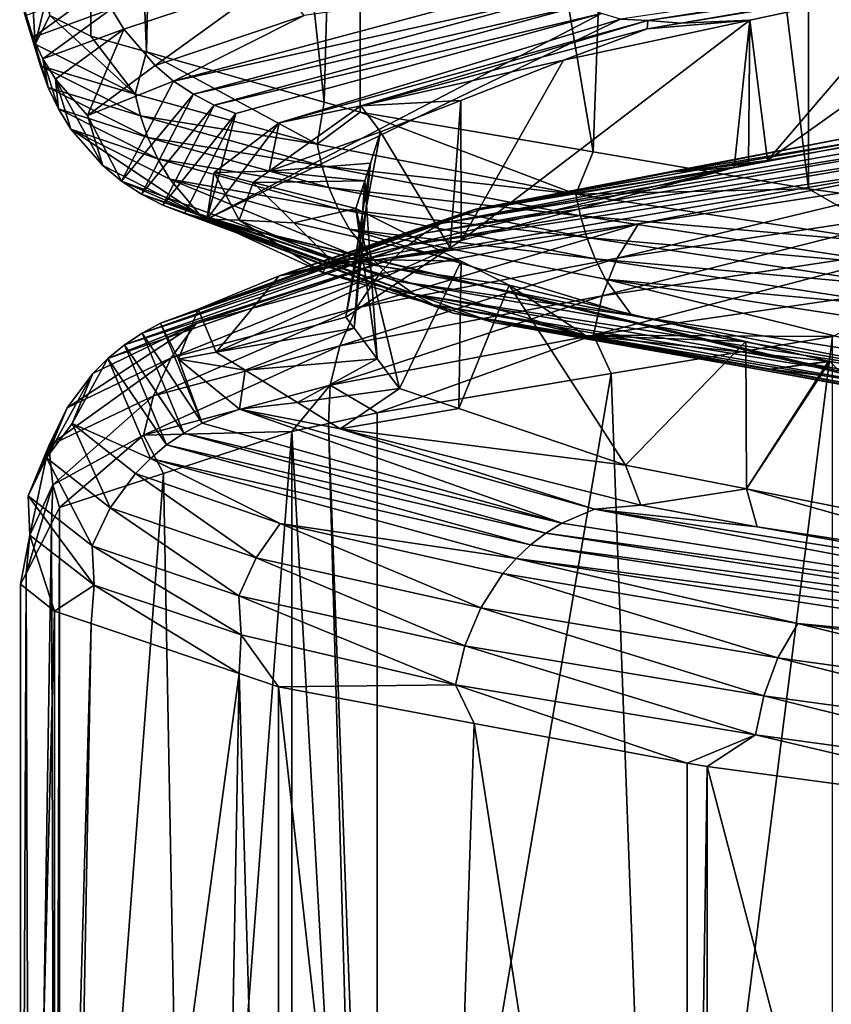
# Model space of a CAD drawing. Extents: x -128 to 246, y -713 to 283.
# Drawn here: x 63 to 65, y 48 to 50 of the extents above; entities that cross this region are included whole.
import ezdxf

# ---------------------------------------------------------------- set-up
doc = ezdxf.new("R2010")
doc.units = 0
doc.header["$MEASUREMENT"] = 0
doc.layers.get('0').update_dxf_attribs({"linetype": 'CONTINUOUS'})

msp = doc.modelspace()

# ---------------------------------------------------------------- linework, layer by layer
for points in [[(63.0951, 52.9885, -1.6061), (63.0951, 49.968, -1.6061), (63.0024, 50.0152, -1.1215)], [(63.2873, 52.9344, -2.1387), (63.2212, 49.9325, -1.9557), (63.0951, 52.9885, -1.6061)], [(63.2212, 49.9325, -1.9557), (63.0951, 49.968, -1.6061), (63.0951, 52.9885, -1.6061)], [(63.2873, 52.9344, -2.1387), (63.6226, 49.8193, -3.0681), (63.2212, 49.9325, -1.9557)], [(63.7038, 52.8169, -3.2932), (63.6226, 49.8193, -3.0681), (63.2873, 52.9344, -2.1387)], [(63.7038, 52.8169, -3.2932), (63.7038, 49.7964, -3.2932), (63.6226, 49.8193, -3.0681)], [(64.3401, 52.7082, -4.2339), (64.231, 49.7064, -4.0726), (63.7038, 52.8169, -3.2932)], [(64.231, 49.7064, -4.0726), (63.7038, 49.7964, -3.2932), (63.7038, 52.8169, -3.2932)], [(64.3401, 52.7082, -4.2339), (64.7176, 49.6233, -4.792), (64.231, 49.7064, -4.0726)], [(64.7176, 52.6438, -4.792), (64.7176, 49.6233, -4.792), (64.3401, 52.7082, -4.2339)], [(65.0526, 52.597, -5.1493), (64.9317, 49.5934, -5.0204), (64.7176, 52.6438, -4.792)], [(64.7176, 52.6438, -4.792), (64.9317, 49.5934, -5.0204), (64.7176, 49.6233, -4.792)], [(64.2926, 50.0064, 3.5334), (64.3544, 50.0037, 3.4959), (65.7651, 50.2246, 5.1953)], [(65.3594, 50.1576, 4.6839), (65.7651, 50.2246, 5.1953), (64.3544, 50.0037, 3.4959)], [(62.9343, 50.0629, 0.3743), (62.9572, 50.1585, 0.3757), (62.9694, 49.9499, -0.8064)], [(62.9694, 49.9499, -0.8064), (62.9572, 50.1585, 0.3757), (62.9929, 50.0453, -0.8064)], [(65.3594, 50.1576, 4.6839), (64.3544, 50.0037, 3.4959), (65.0912, 50.1115, 4.3279)], [(65.5772, 49.8527, 4.61), (65.2436, 50.1295, 4.1923), (64.6248, 49.6871, 3.385)], [(64.6248, 49.6871, 3.385), (65.2436, 50.1295, 4.1923), (64.9663, 50.0868, 3.9046)], [(63.5107, 50.0972, 2.6449), (63.1422, 50.0301, 1.5338), (63.1701, 49.9841, 1.5277)], [(63.1701, 49.9841, 1.5277), (63.2408, 49.9017, 1.5123), (63.5107, 50.0972, 2.6449)], [(63.5107, 50.0972, 2.6449), (63.2408, 49.9017, 1.5123), (63.5779, 50.0147, 2.6183)], [(65.0912, 50.1115, 4.3279), (64.3544, 50.0037, 3.4959), (64.4295, 49.9978, 3.4495)], [(64.4295, 49.9978, 3.4495), (64.9663, 50.0868, 3.9046), (65.0912, 50.1115, 4.3279)], [(63.1197, 50.078, 1.5387), (62.9464, 50.0139, 0.3736), (62.9639, 49.965, 0.3727)], [(62.9639, 49.965, 0.3727), (63.1422, 50.0301, 1.5338), (63.1197, 50.078, 1.5387)], [(64.1262, 50.0927, 3.6332), (63.5779, 50.0147, 2.6183), (63.2824, 49.8667, 1.5033)], [(64.1655, 50.0629, 3.6096), (64.1262, 50.0927, 3.6332), (63.2824, 49.8667, 1.5033)], [(64.4295, 49.9978, 3.4495), (64.585, 50.0046, 3.2348), (64.9663, 50.0868, 3.9046)], [(64.6248, 49.6871, 3.385), (64.9663, 50.0868, 3.9046), (64.585, 50.0046, 3.2348)], [(62.9694, 49.9499, -0.8064), (62.9464, 50.0139, 0.3736), (62.9343, 50.0629, 0.3743)], [(64.1655, 50.0629, 3.6096), (63.2824, 49.8667, 1.5033), (63.3272, 49.8369, 1.4935)], [(64.2069, 50.0384, 3.5847), (64.1655, 50.0629, 3.6096), (63.3272, 49.8369, 1.4935)], [(62.9639, 49.965, 0.3727), (62.987, 49.9171, 0.3716), (63.1422, 50.0301, 1.5338)], [(62.9694, 49.9499, -0.8064), (62.9929, 50.0453, -0.8064), (63.0024, 50.0152, -1.1215)], [(63.1701, 49.9841, 1.5277), (63.1422, 50.0301, 1.5338), (62.987, 49.9171, 0.3716)], [(63.3744, 49.8124, 1.4833), (64.2069, 50.0384, 3.5847), (63.3272, 49.8369, 1.4935)], [(64.2495, 50.0196, 3.5592), (64.2069, 50.0384, 3.5847), (63.3744, 49.8124, 1.4833)], [(62.9694, 49.9499, -0.8064), (62.9814, 49.9009, -0.805), (62.9464, 50.0139, 0.3736)], [(62.9639, 49.965, 0.3727), (62.9464, 50.0139, 0.3736), (62.9814, 49.9009, -0.805)], [(63.0024, 50.0152, -1.1215), (63.1958, 49.8369, -1.9656), (62.9694, 49.9499, -0.8064)], [(63.0024, 50.0152, -1.1215), (63.0951, 49.968, -1.6061), (63.1958, 49.8369, -1.9656)], [(63.2824, 49.8667, 1.5033), (63.5779, 50.0147, 2.6183), (63.2408, 49.9017, 1.5123)], [(64.2495, 50.0196, 3.5592), (63.423, 49.7936, 1.4727), (63.3572, 49.5544, -0.763)], [(64.2495, 50.0196, 3.5592), (63.3572, 49.5544, -0.763), (64.2926, 50.0064, 3.5334)], [(64.2926, 50.0064, 3.5334), (63.3572, 49.5544, -0.763), (63.5208, 49.7726, 1.4514)], [(63.3744, 49.8124, 1.4833), (63.423, 49.7936, 1.4727), (64.2495, 50.0196, 3.5592)], [(64.2926, 50.0064, 3.5334), (63.5208, 49.7726, 1.4514), (64.3544, 50.0037, 3.4959)], [(63.1701, 49.9841, 1.5277), (62.987, 49.9171, 0.3716), (63.0155, 49.8711, 0.3701)], [(63.0155, 49.8711, 0.3701), (63.0877, 49.7887, 0.3664), (63.1701, 49.9841, 1.5277)], [(63.1701, 49.9841, 1.5277), (63.0877, 49.7887, 0.3664), (63.2408, 49.9017, 1.5123)], [(64.3544, 50.0037, 3.4959), (63.5208, 49.7726, 1.4514), (63.706, 49.811, 1.8)], [(64.3544, 50.0037, 3.4959), (63.706, 49.811, 1.8), (64.3529, 49.9846, 3.3479)], [(63.706, 49.811, 1.8), (64.164, 49.9137, 2.4949), (64.3529, 49.9846, 3.3479)], [(63.9326, 49.5061, 1.8397), (64.5499, 49.671, 3.2559), (64.585, 50.0046, 3.2348)], [(64.585, 50.0046, 3.2348), (64.164, 49.9137, 2.4949), (63.9326, 49.5061, 1.8397)], [(64.3529, 49.9846, 3.3479), (64.164, 49.9137, 2.4949), (64.585, 50.0046, 3.2348)], [(64.3529, 49.9846, 3.3479), (64.585, 50.0046, 3.2348), (64.4295, 49.9978, 3.4495)], [(64.3529, 49.9846, 3.3479), (64.4295, 49.9978, 3.4495), (64.3544, 50.0037, 3.4959)], [(64.585, 50.0046, 3.2348), (64.5499, 49.671, 3.2559), (64.5823, 49.6797, 3.3303)], [(64.585, 50.0046, 3.2348), (64.5823, 49.6797, 3.3303), (64.6248, 49.6871, 3.385)], [(62.9989, 49.852, -0.8031), (62.987, 49.9171, 0.3716), (62.9639, 49.965, 0.3727)], [(62.9639, 49.965, 0.3727), (62.9814, 49.9009, -0.805), (62.9989, 49.852, -0.8031)], [(63.1958, 49.8369, -1.9656), (63.0951, 49.968, -1.6061), (63.2212, 49.9325, -1.9557)], [(63.1958, 49.8369, -1.9656), (62.9814, 49.9009, -0.805), (62.9694, 49.9499, -0.8064)], [(62.9989, 49.852, -0.8031), (63.0218, 49.8041, -0.8005), (62.987, 49.9171, 0.3716)], [(63.0155, 49.8711, 0.3701), (62.987, 49.9171, 0.3716), (63.0218, 49.8041, -0.8005)], [(63.1958, 49.8369, -1.9656), (63.2212, 49.9325, -1.9557), (63.6067, 49.7239, -3.073)], [(63.6067, 49.7239, -3.073), (63.2212, 49.9325, -1.9557), (63.6226, 49.8193, -3.0681)], [(63.1958, 49.8369, -1.9656), (63.2074, 49.7879, -1.9624), (62.9814, 49.9009, -0.805)], [(62.9989, 49.852, -0.8031), (62.9814, 49.9009, -0.805), (63.2074, 49.7879, -1.9624)], [(63.2824, 49.8667, 1.5033), (63.2408, 49.9017, 1.5123), (63.0877, 49.7887, 0.3664)], [(63.706, 49.811, 1.8), (63.9318, 49.8228, 1.6755), (64.164, 49.9137, 2.4949)], [(63.9326, 49.5061, 1.8397), (64.164, 49.9137, 2.4949), (63.9318, 49.8228, 1.6755)], [(63.0155, 49.8711, 0.3701), (63.0218, 49.8041, -0.8005), (63.0502, 49.7581, -0.7973)], [(63.0502, 49.7581, -0.7973), (63.122, 49.6757, -0.7893), (63.0155, 49.8711, 0.3701)], [(63.0155, 49.8711, 0.3701), (63.122, 49.6757, -0.7893), (63.0877, 49.7887, 0.3664)], [(63.2243, 49.739, -1.9576), (63.0218, 49.8041, -0.8005), (62.9989, 49.852, -0.8031)], [(62.9989, 49.852, -0.8031), (63.2074, 49.7879, -1.9624), (63.2243, 49.739, -1.9576)], [(63.0877, 49.7887, 0.3664), (63.1643, 49.6407, -0.7846), (63.2824, 49.8667, 1.5033)], [(63.3272, 49.8369, 1.4935), (63.2824, 49.8667, 1.5033), (63.1643, 49.6407, -0.7846)], [(64.8594, 49.749, 4.2478), (65.5772, 49.8527, 4.61), (64.4119, 49.6614, 3.5155)], [(64.4119, 49.6614, 3.5155), (65.5772, 49.8527, 4.61), (64.6248, 49.6871, 3.385)], [(63.3272, 49.8369, 1.4935), (63.1643, 49.6407, -0.7846), (63.2099, 49.6109, -0.7795)], [(63.6067, 49.7239, -3.073), (63.2074, 49.7879, -1.9624), (63.1958, 49.8369, -1.9656)], [(63.3744, 49.8124, 1.4833), (63.3272, 49.8369, 1.4935), (63.2099, 49.6109, -0.7795)], [(63.2099, 49.6109, -0.7795), (63.2579, 49.5864, -0.7741), (63.3744, 49.8124, 1.4833)], [(63.3744, 49.8124, 1.4833), (63.2579, 49.5864, -0.7741), (63.423, 49.7936, 1.4727)], [(63.706, 49.811, 1.8), (63.4982, 49.6632, 0.3858), (63.7503, 49.7518, 1.035)], [(63.5208, 49.7726, 1.4514), (63.4982, 49.6632, 0.3858), (63.706, 49.811, 1.8)], [(63.6067, 49.7239, -3.073), (63.6226, 49.8193, -3.0681), (63.7038, 49.7964, -3.2932)], [(63.7503, 49.7518, 1.035), (63.9318, 49.8228, 1.6755), (63.706, 49.811, 1.8)], [(63.9074, 49.4894, 1.6845), (63.9318, 49.8228, 1.6755), (63.7503, 49.7518, 1.035)], [(63.9326, 49.5061, 1.8397), (63.9318, 49.8228, 1.6755), (63.9074, 49.4894, 1.6845)], [(63.2243, 49.739, -1.9576), (63.2465, 49.6911, -1.9514), (63.0218, 49.8041, -0.8005)], [(63.0502, 49.7581, -0.7973), (63.0218, 49.8041, -0.8005), (63.2465, 49.6911, -1.9514)], [(63.0877, 49.7887, 0.3664), (63.122, 49.6757, -0.7893), (63.1643, 49.6407, -0.7846)], [(63.6067, 49.7239, -3.073), (63.6176, 49.6749, -3.0679), (63.2074, 49.7879, -1.9624)], [(63.2243, 49.739, -1.9576), (63.2074, 49.7879, -1.9624), (63.6176, 49.6749, -3.0679)], [(63.3073, 49.5676, -0.7686), (63.423, 49.7936, 1.4727), (63.2579, 49.5864, -0.7741)], [(63.3572, 49.5544, -0.763), (63.423, 49.7936, 1.4727), (63.3073, 49.5676, -0.7686)], [(64.192, 49.6109, -4.0989), (63.6067, 49.7239, -3.073), (63.7038, 49.7964, -3.2932)], [(63.7038, 49.7964, -3.2932), (64.231, 49.7064, -4.0726), (64.192, 49.6109, -4.0989)], [(65.2454, 49.8028, 4.8153), (63.9647, 49.5768, 2.9814), (63.8869, 49.545, 3.0186)], [(65.1836, 49.771, 4.8754), (65.2454, 49.8028, 4.8153), (63.8869, 49.545, 3.0186)], [(65.2454, 49.8028, 4.8153), (64.8594, 49.749, 4.2478), (63.9647, 49.5768, 2.9814)], [(63.3572, 49.5544, -0.763), (63.3739, 49.6596, 0.3516), (63.5208, 49.7726, 1.4514)], [(63.5208, 49.7726, 1.4514), (63.3739, 49.6596, 0.3516), (63.4982, 49.6632, 0.3858)], [(65.1836, 49.771, 4.8754), (63.8869, 49.545, 3.0186), (65.1537, 49.7486, 4.9045)], [(63.0502, 49.7581, -0.7973), (63.2465, 49.6911, -1.9514), (63.274, 49.6451, -1.9436)], [(63.274, 49.6451, -1.9436), (63.3435, 49.5627, -1.9241), (63.0502, 49.7581, -0.7973)], [(63.0502, 49.7581, -0.7973), (63.3435, 49.5627, -1.9241), (63.122, 49.6757, -0.7893)], [(63.6335, 49.626, -3.0605), (63.2465, 49.6911, -1.9514), (63.2243, 49.739, -1.9576)], [(63.2243, 49.739, -1.9576), (63.6176, 49.6749, -3.0679), (63.6335, 49.626, -3.0605)], [(63.4982, 49.6632, 0.3858), (63.7275, 49.6814, 0.376), (63.7503, 49.7518, 1.035)], [(63.9074, 49.4894, 1.6845), (63.7503, 49.7518, 1.035), (63.672, 49.3326, 0.2345)], [(63.672, 49.3326, 0.2345), (63.7503, 49.7518, 1.035), (63.7275, 49.6814, 0.376)], [(65.1537, 49.7486, 4.9045), (63.8869, 49.545, 3.0186), (63.8493, 49.5226, 3.0366)], [(65.1537, 49.7486, 4.9045), (63.8493, 49.5226, 3.0366), (65.1251, 49.722, 4.9324)], [(64.8594, 49.749, 4.2478), (64.4119, 49.6614, 3.5155), (63.9647, 49.5768, 2.9814)], [(64.192, 49.6109, -4.0989), (63.6176, 49.6749, -3.0679), (63.6067, 49.7239, -3.073)], [(65.1251, 49.722, 4.9324), (63.8493, 49.5226, 3.0366), (63.8132, 49.496, 3.0539)], [(65.1251, 49.722, 4.9324), (63.8132, 49.496, 3.0539), (65.0982, 49.6914, 4.9587)], [(64.192, 49.6109, -4.0989), (64.231, 49.7064, -4.0726), (64.7176, 49.6233, -4.792)], [(63.1643, 49.6407, -0.7846), (63.122, 49.6757, -0.7893), (63.3435, 49.5627, -1.9241)], [(63.6335, 49.626, -3.0605), (63.6544, 49.5781, -3.0507), (63.2465, 49.6911, -1.9514)], [(63.274, 49.6451, -1.9436), (63.2465, 49.6911, -1.9514), (63.6544, 49.5781, -3.0507)], [(63.4982, 49.6632, 0.3858), (63.7145, 49.6411, -0.0016), (63.7275, 49.6814, 0.376)], [(63.5209, 49.4266, 1.4112), (63.9766, 49.5761, 2.8031), (64.5499, 49.671, 3.2559)], [(64.5499, 49.671, 3.2559), (63.9326, 49.5061, 1.8397), (63.5209, 49.4266, 1.4112)], [(64.192, 49.6109, -4.0989), (64.202, 49.5619, -4.0921), (63.6176, 49.6749, -3.0679)], [(63.6335, 49.626, -3.0605), (63.6176, 49.6749, -3.0679), (64.202, 49.5619, -4.0921)], [(63.672, 49.3326, 0.2345), (63.7275, 49.6814, 0.376), (63.6906, 49.3077, 0.0018)], [(63.6906, 49.3077, 0.0018), (63.7275, 49.6814, 0.376), (63.7145, 49.6411, -0.0016)], [(65.0982, 49.6914, 4.9587), (63.8132, 49.496, 3.0539), (63.7794, 49.4654, 3.0702)], [(65.0982, 49.6914, 4.9587), (63.7794, 49.4654, 3.0702), (64.3333, 49.5442, 4.088)], [(64.5499, 49.671, 3.2559), (63.9766, 49.5761, 2.8031), (64.0572, 49.5919, 2.9351)], [(64.5499, 49.671, 3.2559), (64.0572, 49.5919, 2.9351), (64.4119, 49.6614, 3.5155)], [(64.3333, 49.5442, 4.088), (65.0734, 49.6572, 4.9828), (65.0982, 49.6914, 4.9587)], [(64.4119, 49.6614, 3.5155), (64.6248, 49.6871, 3.385), (64.5823, 49.6797, 3.3303)], [(64.4119, 49.6614, 3.5155), (64.5823, 49.6797, 3.3303), (64.5499, 49.671, 3.2559)], [(63.3572, 49.5544, -0.763), (63.4306, 49.5522, -0.755), (63.3739, 49.6596, 0.3516)], [(63.3739, 49.6596, 0.3516), (63.4622, 49.6376, 0.1411), (63.4982, 49.6632, 0.3858)], [(63.4306, 49.5522, -0.755), (63.4622, 49.6376, 0.1411), (63.3739, 49.6596, 0.3516)], [(63.4622, 49.6376, 0.1411), (63.7145, 49.6411, -0.0016), (63.4982, 49.6632, 0.3858)], [(63.9647, 49.5768, 2.9814), (64.4119, 49.6614, 3.5155), (64.0572, 49.5919, 2.9351)], [(65.0734, 49.6572, 4.9828), (64.3333, 49.5442, 4.088), (64.2855, 49.4666, 4.1214)], [(65.0316, 49.5796, 5.0235), (65.0734, 49.6572, 4.9828), (64.2855, 49.4666, 4.1214)], [(63.1643, 49.6407, -0.7846), (63.3435, 49.5627, -1.9241), (63.7844, 49.4147, -2.99)], [(63.2099, 49.6109, -0.7795), (63.1643, 49.6407, -0.7846), (63.7844, 49.4147, -2.99)], [(63.274, 49.6451, -1.9436), (63.6544, 49.5781, -3.0507), (63.6803, 49.5321, -3.0386)], [(63.6803, 49.5321, -3.0386), (63.7458, 49.4496, -3.008), (63.274, 49.6451, -1.9436)], [(63.274, 49.6451, -1.9436), (63.7458, 49.4496, -3.008), (63.3435, 49.5627, -1.9241)], [(63.4306, 49.5522, -0.755), (63.5541, 49.5458, -0.7414), (63.4622, 49.6376, 0.1411)], [(63.4622, 49.6376, 0.1411), (63.6942, 49.5783, -0.589), (63.7145, 49.6411, -0.0016)], [(63.5541, 49.5458, -0.7414), (63.6942, 49.5783, -0.589), (63.4622, 49.6376, 0.1411)], [(63.6906, 49.3077, 0.0018), (63.7145, 49.6411, -0.0016), (63.7423, 49.2388, -0.641)], [(63.7423, 49.2388, -0.641), (63.7145, 49.6411, -0.0016), (63.6942, 49.5783, -0.589)], [(63.7844, 49.4147, -2.99), (63.8259, 49.3848, -2.9706), (63.2099, 49.6109, -0.7795)], [(63.2099, 49.6109, -0.7795), (63.8259, 49.3848, -2.9706), (63.2579, 49.5864, -0.7741)], [(64.2164, 49.513, -4.0822), (63.6544, 49.5781, -3.0507), (63.6335, 49.626, -3.0605)], [(63.6335, 49.626, -3.0605), (64.202, 49.5619, -4.0921), (64.2164, 49.513, -4.0822)], [(64.192, 49.6109, -4.0989), (64.7176, 49.6233, -4.792), (64.9355, 49.4979, -5.0166)], [(64.9355, 49.4979, -5.0166), (64.202, 49.5619, -4.0921), (64.192, 49.6109, -4.0989)], [(64.9355, 49.4979, -5.0166), (64.7176, 49.6233, -4.792), (64.9317, 49.5934, -5.0204)], [(63.3073, 49.5676, -0.7686), (63.2579, 49.5864, -0.7741), (63.8697, 49.3604, -2.9502)], [(63.8697, 49.3604, -2.9502), (63.2579, 49.5864, -0.7741), (63.8259, 49.3848, -2.9706)], [(63.9647, 49.5768, 2.9814), (64.0572, 49.5919, 2.9351), (63.9766, 49.5761, 2.8031)], [(63.9647, 49.5768, 2.9814), (63.338, 49.3508, 0.8341), (63.2524, 49.319, 0.8446)], [(63.8869, 49.545, 3.0186), (63.9647, 49.5768, 2.9814), (63.2524, 49.319, 0.8446)], [(63.8697, 49.3604, -2.9502), (63.9147, 49.3416, -2.9291), (63.3073, 49.5676, -0.7686)], [(63.3572, 49.5544, -0.763), (63.3073, 49.5676, -0.7686), (65.2177, 49.1024, -4.7471)], [(65.2177, 49.1024, -4.7471), (63.3073, 49.5676, -0.7686), (63.9147, 49.3416, -2.9291)], [(63.9647, 49.5768, 2.9814), (63.5209, 49.4266, 1.4112), (63.338, 49.3508, 0.8341)], [(63.7844, 49.4147, -2.99), (63.3435, 49.5627, -1.9241), (63.7458, 49.4496, -3.008)], [(63.9766, 49.5761, 2.8031), (63.5209, 49.4266, 1.4112), (63.9647, 49.5768, 2.9814)], [(63.5541, 49.5458, -0.7414), (63.9324, 49.4594, -1.6781), (63.6942, 49.5783, -0.589)], [(64.2164, 49.513, -4.0822), (64.2355, 49.4651, -4.0692), (63.6544, 49.5781, -3.0507)], [(63.6803, 49.5321, -3.0386), (63.6544, 49.5781, -3.0507), (64.2355, 49.4651, -4.0692)], [(63.7423, 49.2388, -0.641), (63.6942, 49.5783, -0.589), (63.793, 49.1713, -1.2719)], [(63.793, 49.1713, -1.2719), (63.6942, 49.5783, -0.589), (63.9324, 49.4594, -1.6781)], [(64.9355, 49.4979, -5.0166), (64.9443, 49.4489, -5.0083), (64.202, 49.5619, -4.0921)], [(64.2164, 49.513, -4.0822), (64.202, 49.5619, -4.0921), (64.9443, 49.4489, -5.0083)], [(65.0316, 49.5796, 5.0235), (64.2855, 49.4666, 4.1214), (64.2513, 49.3809, 4.1453)], [(64.2513, 49.3809, 4.1453), (65.0018, 49.4939, 5.0526), (65.0316, 49.5796, 5.0235)], [(63.8869, 49.545, 3.0186), (63.2524, 49.319, 0.8446), (63.8493, 49.5226, 3.0366)], [(65.2177, 49.1024, -4.7471), (65.2287, 49.1048, -4.6839), (63.3572, 49.5544, -0.763)], [(63.3572, 49.5544, -0.763), (65.2287, 49.1048, -4.6839), (64.0055, 49.3206, -2.8868)], [(63.3572, 49.5544, -0.763), (64.0055, 49.3206, -2.8868), (63.6195, 49.4336, -1.8465)], [(63.6195, 49.4336, -1.8465), (63.4306, 49.5522, -0.755), (63.3572, 49.5544, -0.763)], [(63.6357, 49.4644, -1.5243), (63.5541, 49.5458, -0.7414), (63.4306, 49.5522, -0.755)], [(63.6195, 49.4336, -1.8465), (63.6357, 49.4644, -1.5243), (63.4306, 49.5522, -0.755)], [(63.6357, 49.4644, -1.5243), (63.9324, 49.4594, -1.6781), (63.5541, 49.5458, -0.7414)], [(64.2855, 49.4666, 4.1214), (64.3333, 49.5442, 4.088), (63.6955, 49.3536, 3.1103)], [(64.3333, 49.5442, 4.088), (63.7481, 49.4312, 3.0851), (63.6955, 49.3536, 3.1103)], [(64.3333, 49.5442, 4.088), (63.7794, 49.4654, 3.0702), (63.7481, 49.4312, 3.0851)], [(63.8493, 49.5226, 3.0366), (63.2524, 49.319, 0.8446), (63.2109, 49.2966, 0.8496)], [(63.8493, 49.5226, 3.0366), (63.2109, 49.2966, 0.8496), (63.8132, 49.496, 3.0539)], [(63.6803, 49.5321, -3.0386), (64.2355, 49.4651, -4.0692), (64.259, 49.4191, -4.0531)], [(64.259, 49.4191, -4.0531), (64.3187, 49.3367, -4.0123), (63.6803, 49.5321, -3.0386)], [(63.6803, 49.5321, -3.0386), (64.3187, 49.3367, -4.0123), (63.7458, 49.4496, -3.008)], [(63.8132, 49.496, 3.0539), (63.2109, 49.2966, 0.8496), (63.1713, 49.27, 0.8544)], [(63.8132, 49.496, 3.0539), (63.1713, 49.27, 0.8544), (63.7794, 49.4654, 3.0702)], [(63.5209, 49.4266, 1.4112), (63.9326, 49.5061, 1.8397), (63.9074, 49.4894, 1.6845)], [(64.957, 49.4, -4.9962), (64.2355, 49.4651, -4.0692), (64.2164, 49.513, -4.0822)], [(64.2164, 49.513, -4.0822), (64.9443, 49.4489, -5.0083), (64.957, 49.4, -4.9962)], [(65.0044, 49.4053, 5.0484), (65.0018, 49.4939, 5.0526), (64.2315, 49.2923, 4.1591)], [(64.2513, 49.3809, 4.1453), (64.2315, 49.2923, 4.1591), (65.0018, 49.4939, 5.0526)], [(63.5209, 49.4266, 1.4112), (63.9074, 49.4894, 1.6845), (63.3789, 49.2534, -0.2796)], [(63.9074, 49.4894, 1.6845), (63.672, 49.3326, 0.2345), (63.3789, 49.2534, -0.2796)], [(63.7794, 49.4654, 3.0702), (63.1713, 49.27, 0.8544), (63.134, 49.2394, 0.859)], [(63.7794, 49.4654, 3.0702), (63.134, 49.2394, 0.859), (63.3332, 49.3182, 2.0006)], [(63.7794, 49.4654, 3.0702), (63.3332, 49.3182, 2.0006), (63.7481, 49.4312, 3.0851)], [(64.2133, 49.2916, -3.0918), (63.6357, 49.4644, -1.5243), (63.6195, 49.4336, -1.8465)], [(64.2133, 49.2916, -3.0918), (64.041, 49.4051, -2.1747), (63.6357, 49.4644, -1.5243)], [(63.6357, 49.4644, -1.5243), (64.041, 49.4051, -2.1747), (63.9324, 49.4594, -1.6781)], [(64.2855, 49.4666, 4.1214), (63.6955, 49.3536, 3.1103), (63.658, 49.2679, 3.1283)], [(64.2513, 49.3809, 4.1453), (64.2855, 49.4666, 4.1214), (63.658, 49.2679, 3.1283)], [(63.7844, 49.4147, -2.99), (63.7458, 49.4496, -3.008), (64.3187, 49.3367, -4.0123)], [(63.793, 49.1713, -1.2719), (63.9324, 49.4594, -1.6781), (63.927, 49.126, -1.675)], [(63.927, 49.126, -1.675), (63.9324, 49.4594, -1.6781), (64.041, 49.4051, -2.1747)], [(64.957, 49.4, -4.9962), (64.9737, 49.3521, -4.9802), (64.2355, 49.4651, -4.0692)], [(64.259, 49.4191, -4.0531), (64.2355, 49.4651, -4.0692), (64.9737, 49.3521, -4.9802)], [(63.7481, 49.4312, 3.0851), (63.3332, 49.3182, 2.0006), (63.2772, 49.2406, 2.0169)], [(63.6955, 49.3536, 3.1103), (63.7481, 49.4312, 3.0851), (63.2772, 49.2406, 2.0169)], [(63.5209, 49.4266, 1.4112), (63.3789, 49.2534, -0.2796), (63.338, 49.3508, 0.8341)], [(64.0055, 49.3206, -2.8868), (64.2133, 49.2916, -3.0918), (63.6195, 49.4336, -1.8465)], [(64.3187, 49.3367, -4.0123), (65.0774, 49.1887, -4.8812), (63.7844, 49.4147, -2.99)], [(63.7844, 49.4147, -2.99), (65.0774, 49.1887, -4.8812), (63.8259, 49.3848, -2.9706)], [(63.927, 49.126, -1.675), (64.041, 49.4051, -2.1747), (64.304, 48.9984, -2.8094)], [(64.2133, 49.2916, -3.0918), (64.5761, 49.2776, -3.2422), (64.041, 49.4051, -2.1747)], [(64.304, 48.9984, -2.8094), (64.041, 49.4051, -2.1747), (64.5761, 49.2776, -3.2422)], [(64.2315, 49.2923, 4.1591), (64.7724, 49.2895, 4.8536), (65.0044, 49.4053, 5.0484)], [(64.259, 49.4191, -4.0531), (64.9737, 49.3521, -4.9802), (64.9943, 49.3061, -4.9605)], [(64.9943, 49.3061, -4.9605), (65.0466, 49.2236, -4.9106), (64.259, 49.4191, -4.0531)], [(64.259, 49.4191, -4.0531), (65.0466, 49.2236, -4.9106), (64.3187, 49.3367, -4.0123)], [(63.8697, 49.3604, -2.9502), (63.8259, 49.3848, -2.9706), (65.1105, 49.1588, -4.8495)], [(65.1105, 49.1588, -4.8495), (63.8259, 49.3848, -2.9706), (65.0774, 49.1887, -4.8812)], [(64.2513, 49.3809, 4.1453), (63.658, 49.2679, 3.1283), (63.6362, 49.1793, 3.1388)], [(63.6362, 49.1793, 3.1388), (64.2315, 49.2923, 4.1591), (64.2513, 49.3809, 4.1453)], [(65.1105, 49.1588, -4.8495), (65.1454, 49.1344, -4.8161), (63.8697, 49.3604, -2.9502)], [(63.8697, 49.3604, -2.9502), (65.1454, 49.1344, -4.8161), (63.9147, 49.3416, -2.9291)], [(63.658, 49.2679, 3.1283), (63.6955, 49.3536, 3.1103), (63.2372, 49.1549, 2.0286)], [(63.6955, 49.3536, 3.1103), (63.2772, 49.2406, 2.0169), (63.2372, 49.1549, 2.0286)], [(63.338, 49.3508, 0.8341), (63.2932, 49.2378, -0.2871), (63.2524, 49.319, 0.8446)], [(63.338, 49.3508, 0.8341), (63.3789, 49.2534, -0.2796), (63.2932, 49.2378, -0.2871)], [(65.2177, 49.1024, -4.7471), (63.9147, 49.3416, -2.9291), (65.1814, 49.1156, -4.7818)], [(65.1814, 49.1156, -4.7818), (63.9147, 49.3416, -2.9291), (65.1454, 49.1344, -4.8161)], [(63.3332, 49.3182, 2.0006), (63.0996, 49.2052, 0.8632), (63.0417, 49.1276, 0.8702)], [(63.3332, 49.3182, 2.0006), (63.0417, 49.1276, 0.8702), (63.2772, 49.2406, 2.0169)], [(63.134, 49.2394, 0.859), (63.0996, 49.2052, 0.8632), (63.3332, 49.3182, 2.0006)], [(63.2524, 49.319, 0.8446), (63.3466, 49.093, -1.4182), (63.2109, 49.2966, 0.8496)], [(63.2524, 49.319, 0.8446), (63.2932, 49.2378, -0.2871), (63.3466, 49.093, -1.4182)], [(63.3789, 49.2534, -0.2796), (63.672, 49.3326, 0.2345), (63.6906, 49.3077, 0.0018)], [(65.2287, 49.1048, -4.6839), (64.6321, 49.2151, -3.7008), (64.0055, 49.3206, -2.8868)], [(64.0055, 49.3206, -2.8868), (64.6321, 49.2151, -3.7008), (64.2133, 49.2916, -3.0918)], [(64.3187, 49.3367, -4.0123), (65.0466, 49.2236, -4.9106), (65.0774, 49.1887, -4.8812)], [(63.2109, 49.2966, 0.8496), (63.3058, 49.0706, -1.4267), (63.1713, 49.27, 0.8544)], [(63.2109, 49.2966, 0.8496), (63.3466, 49.093, -1.4182), (63.3058, 49.0706, -1.4267)], [(63.3789, 49.2534, -0.2796), (63.6906, 49.3077, 0.0018), (63.4438, 49.2132, -0.6674)], [(63.4438, 49.2132, -0.6674), (63.6906, 49.3077, 0.0018), (63.7423, 49.2388, -0.641)], [(63.6362, 49.1793, 3.1388), (63.7423, 49.1164, 3.3678), (64.2315, 49.2923, 4.1591)], [(63.7423, 49.1164, 3.3678), (64.2716, 49.2054, 4.1313), (64.2315, 49.2923, 4.1591)], [(64.2315, 49.2923, 4.1591), (64.2716, 49.2054, 4.1313), (64.7724, 49.2895, 4.8536)], [(63.1713, 49.27, 0.8544), (63.2666, 49.044, -1.4348), (63.134, 49.2394, 0.859)], [(63.1713, 49.27, 0.8544), (63.3058, 49.0706, -1.4267), (63.2666, 49.044, -1.4348)], [(64.2133, 49.2916, -3.0918), (64.6321, 49.2151, -3.7008), (64.7628, 49.2332, -3.6148)], [(64.7628, 49.2332, -3.6148), (64.5761, 49.2776, -3.2422), (64.2133, 49.2916, -3.0918)], [(64.2716, 49.2054, 4.1313), (64.3819, 46.2034, 4.2903), (64.7724, 49.2895, 4.8536)], [(64.304, 48.9984, -2.8094), (64.5761, 49.2776, -3.2422), (64.5778, 48.9443, -3.2362)], [(64.7724, 49.2895, 4.8536), (64.3819, 46.2034, 4.2903), (64.7724, 46.269, 4.8536)], [(64.5761, 49.2776, -3.2422), (64.7628, 49.2332, -3.6148), (64.5778, 48.9443, -3.2362)], [(63.658, 49.2679, 3.1283), (63.2372, 49.1549, 2.0286), (63.214, 49.0663, 2.0354)], [(63.6362, 49.1793, 3.1388), (63.658, 49.2679, 3.1283), (63.214, 49.0663, 2.0354)], [(63.3789, 49.2534, -0.2796), (63.4438, 49.2132, -0.6674), (63.2932, 49.2378, -0.2871)], [(63.2772, 49.2406, 2.0169), (63.0417, 49.1276, 0.8702), (63.0003, 49.0419, 0.8753)], [(63.2772, 49.2406, 2.0169), (63.0003, 49.0419, 0.8753), (63.2372, 49.1549, 2.0286)], [(63.2298, 49.0134, -1.4424), (63.0533, 49.0922, -0.2971), (63.134, 49.2394, 0.859)], [(63.134, 49.2394, 0.859), (63.0533, 49.0922, -0.2971), (63.0996, 49.2052, 0.8632)], [(63.134, 49.2394, 0.859), (63.2666, 49.044, -1.4348), (63.2298, 49.0134, -1.4424)], [(63.2932, 49.2378, -0.2871), (63.4438, 49.2132, -0.6674), (63.431, 49.1248, -1.4007)], [(63.2932, 49.2378, -0.2871), (63.431, 49.1248, -1.4007), (63.3466, 49.093, -1.4182)], [(63.4438, 49.2132, -0.6674), (63.7423, 49.2388, -0.641), (63.5623, 49.1399, -1.3754)], [(63.5623, 49.1399, -1.3754), (63.7423, 49.2388, -0.641), (63.793, 49.1713, -1.2719)], [(64.5778, 48.9443, -3.2362), (64.7628, 49.2332, -3.6148), (64.7664, 49.2323, -3.622)], [(64.5778, 48.9443, -3.2362), (64.7664, 49.2323, -3.622), (65.181, 48.825, -4.1765)], [(64.6321, 49.2151, -3.7008), (64.7664, 49.2323, -3.622), (64.7628, 49.2332, -3.6148)], [(64.6321, 49.2151, -3.7008), (65.589, 49.096, -4.6001), (64.7664, 49.2323, -3.622)], [(65.181, 48.825, -4.1765), (64.7664, 49.2323, -3.622), (65.589, 49.096, -4.6001)], [(63.0996, 49.2052, 0.8632), (63.0533, 49.0922, -0.2971), (62.995, 49.0146, -0.2995)], [(63.0996, 49.2052, 0.8632), (62.995, 49.0146, -0.2995), (63.0417, 49.1276, 0.8702)], [(63.4438, 49.2132, -0.6674), (63.5623, 49.1399, -1.3754), (63.431, 49.1248, -1.4007)], [(63.7423, 49.1164, 3.3678), (63.7423, 46.096, 3.3678), (64.2716, 49.2054, 4.1313)], [(64.2716, 49.2054, 4.1313), (63.7423, 46.096, 3.3678), (64.3819, 46.2034, 4.2903)], [(65.1624, 49.1183, -4.472), (65.589, 49.096, -4.6001), (64.6321, 49.2151, -3.7008)], [(65.2287, 49.1048, -4.6839), (65.1624, 49.1183, -4.472), (64.6321, 49.2151, -3.7008)], [(63.6362, 49.1793, 3.1388), (63.214, 49.0663, 2.0354), (63.5497, 49.0743, 2.9701)], [(63.5497, 49.0743, 2.9701), (63.6323, 49.0924, 3.1406), (63.6362, 49.1793, 3.1388)], [(63.5623, 49.1399, -1.3754), (63.793, 49.1713, -1.2719), (63.6587, 49.0802, -1.9516)], [(63.6323, 49.0924, 3.1406), (63.7423, 49.1164, 3.3678), (63.6362, 49.1793, 3.1388)], [(63.6587, 49.0802, -1.9516), (63.793, 49.1713, -1.2719), (63.927, 49.126, -1.675)], [(63.2372, 49.1549, 2.0286), (63.0003, 49.0419, 0.8753), (63.0091, 48.954, 0.8756)], [(63.2372, 49.1549, 2.0286), (63.0091, 48.954, 0.8756), (63.214, 49.0663, 2.0354)], [(63.5623, 49.1399, -1.3754), (63.6587, 49.0802, -1.9516), (63.431, 49.1248, -1.4007)], [(63.0417, 49.1276, 0.8702), (62.995, 49.0146, -0.2995), (62.9534, 48.9289, -0.3013)], [(63.0417, 49.1276, 0.8702), (62.9534, 48.9289, -0.3013), (63.0003, 49.0419, 0.8753)], [(63.3466, 49.093, -1.4182), (63.431, 49.1248, -1.4007), (64.1598, 48.867, -3.532)], [(63.431, 49.1248, -1.4007), (63.6587, 49.0802, -1.9516), (64.2342, 48.8988, -3.4884)], [(63.431, 49.1248, -1.4007), (64.2342, 48.8988, -3.4884), (64.1598, 48.867, -3.532)], [(63.6323, 49.0924, 3.1406), (63.7423, 46.096, 3.3678), (63.7423, 49.1164, 3.3678)], [(63.6587, 49.0802, -1.9516), (63.927, 49.126, -1.675), (64.304, 48.9984, -2.8094)], [(63.0533, 49.0922, -0.2971), (63.1388, 48.9016, -1.4613), (62.995, 49.0146, -0.2995)], [(63.0533, 49.0922, -0.2971), (63.1959, 48.9792, -1.4495), (63.1388, 48.9016, -1.4613)], [(63.2298, 49.0134, -1.4424), (63.1959, 48.9792, -1.4495), (63.0533, 49.0922, -0.2971)], [(63.3466, 49.093, -1.4182), (64.1598, 48.867, -3.532), (63.3058, 49.0706, -1.4267)], [(63.5497, 49.0743, 2.9701), (63.7166, 46.0903, 3.3147), (63.6323, 49.0924, 3.1406)], [(63.6323, 49.0924, 3.1406), (63.7166, 46.0903, 3.3147), (63.7423, 46.096, 3.3678)], [(63.5497, 49.0743, 2.9701), (63.214, 49.0663, 2.0354), (63.2593, 48.9793, 2.0214)], [(63.2593, 48.9793, 2.0214), (63.3159, 45.9773, 2.2064), (63.5497, 49.0743, 2.9701)], [(63.3058, 49.0706, -1.4267), (64.1238, 48.8447, -3.5531), (63.2666, 49.044, -1.4348)], [(63.3058, 49.0706, -1.4267), (64.1598, 48.867, -3.532), (64.1238, 48.8447, -3.5531)], [(63.3159, 45.9773, 2.2064), (63.5497, 46.0538, 2.9701), (63.5497, 49.0743, 2.9701)], [(63.5497, 49.0743, 2.9701), (63.5497, 46.0538, 2.9701), (63.7166, 46.0903, 3.3147)], [(63.6587, 49.0802, -1.9516), (64.3386, 48.9079, -3.4961), (64.2342, 48.8988, -3.4884)], [(63.6587, 49.0802, -1.9516), (64.304, 48.9984, -2.8094), (64.3386, 48.9079, -3.4961)], [(63.214, 49.0663, 2.0354), (63.0091, 48.954, 0.8756), (63.0243, 48.9025, 1.2535)], [(63.214, 49.0663, 2.0354), (63.0243, 48.9025, 1.2535), (63.2593, 48.9793, 2.0214)], [(63.0003, 49.0419, 0.8753), (62.9534, 48.9289, -0.3013), (62.9572, 48.8398, -0.3022)], [(63.0003, 49.0419, 0.8753), (62.9572, 48.8398, -0.3022), (63.0091, 48.954, 0.8756)], [(63.2666, 49.044, -1.4348), (64.0893, 48.818, -3.5733), (63.2298, 49.0134, -1.4424)], [(63.2666, 49.044, -1.4348), (64.1238, 48.8447, -3.5531), (64.0893, 48.818, -3.5733)], [(62.995, 49.0146, -0.2995), (63.098, 48.8159, -1.4698), (62.9534, 48.9289, -0.3013)], [(62.995, 49.0146, -0.2995), (63.1388, 48.9016, -1.4613), (63.098, 48.8159, -1.4698)], [(63.5232, 48.8662, -2.5636), (63.1959, 48.9792, -1.4495), (63.2298, 49.0134, -1.4424)], [(63.2298, 49.0134, -1.4424), (64.0893, 48.818, -3.5733), (64.0568, 48.7874, -3.5923)], [(63.2298, 49.0134, -1.4424), (64.0568, 48.7874, -3.5923), (63.5232, 48.8662, -2.5636)], [(64.3386, 48.9079, -3.4961), (64.304, 48.9984, -2.8094), (64.5778, 48.9443, -3.2362)], [(63.0243, 48.9025, 1.2535), (63.0243, 45.882, 1.2535), (63.2593, 48.9793, 2.0214)], [(63.2593, 48.9793, 2.0214), (63.0243, 45.882, 1.2535), (63.3159, 45.9773, 2.2064)], [(63.1388, 48.9016, -1.4613), (63.1959, 48.9792, -1.4495), (63.4688, 48.7886, -2.5845)], [(63.5232, 48.8662, -2.5636), (63.4688, 48.7886, -2.5845), (63.1959, 48.9792, -1.4495)], [(62.9572, 48.8398, -0.3022), (62.9486, 48.7533, -0.3039), (63.0091, 48.954, 0.8756)], [(63.0091, 48.954, 0.8756), (62.9486, 48.7533, -0.3039), (63.006, 48.8664, 0.8773)], [(63.0091, 48.954, 0.8756), (63.006, 48.8664, 0.8773), (63.0243, 48.9025, 1.2535)], [(64.5778, 48.9443, -3.2362), (64.6019, 48.8585, -3.9031), (64.3386, 48.9079, -3.4961)], [(65.181, 48.825, -4.1765), (65.2167, 48.7648, -4.5836), (64.5778, 48.9443, -3.2362)], [(64.5778, 48.9443, -3.2362), (65.2167, 48.7648, -4.5836), (64.6019, 48.8585, -3.9031)], [(62.9534, 48.9289, -0.3013), (63.098, 48.8159, -1.4698), (63.1029, 48.7271, -1.4675)], [(62.9534, 48.9289, -0.3013), (63.1029, 48.7271, -1.4675), (62.9572, 48.8398, -0.3022)], [(63.006, 48.8664, 0.8773), (63.0153, 45.8644, 1.0698), (63.0243, 48.9025, 1.2535)], [(63.0243, 48.9025, 1.2535), (63.0153, 45.8644, 1.0698), (63.0243, 45.882, 1.2535)], [(63.4299, 48.7029, -2.5995), (63.098, 48.8159, -1.4698), (63.1388, 48.9016, -1.4613)], [(63.1388, 48.9016, -1.4613), (63.4688, 48.7886, -2.5845), (63.4299, 48.7029, -2.5995)], [(64.1598, 48.867, -3.532), (64.2342, 48.8988, -3.4884), (65.6063, 48.641, -5.2745)], [(64.3386, 48.9079, -3.4961), (64.6019, 48.8585, -3.9031), (64.2342, 48.8988, -3.4884)], [(64.2342, 48.8988, -3.4884), (64.6019, 48.8585, -3.9031), (65.6629, 48.6728, -5.2094)], [(64.2342, 48.8988, -3.4884), (65.6629, 48.6728, -5.2094), (65.6063, 48.641, -5.2745)], [(62.9486, 48.7533, -0.3039), (62.9579, 45.7512, -0.1113), (63.006, 48.8664, 0.8773)], [(63.006, 48.8664, 0.8773), (62.9579, 45.7512, -0.1113), (63.0153, 45.8644, 1.0698)], [(63.9767, 48.6756, -3.6393), (63.4688, 48.7886, -2.5845), (63.5232, 48.8662, -2.5636)], [(63.5232, 48.8662, -2.5636), (64.0568, 48.7874, -3.5923), (64.027, 48.7532, -3.6098)], [(63.5232, 48.8662, -2.5636), (64.027, 48.7532, -3.6098), (63.9767, 48.6756, -3.6393)], [(64.1598, 48.867, -3.532), (65.6063, 48.641, -5.2745), (64.1238, 48.8447, -3.5531)], [(64.6019, 48.8585, -3.9031), (65.2167, 48.7648, -4.5836), (65.6629, 48.6728, -5.2094)], [(62.9364, 48.7294, -0.5535), (62.9486, 48.7533, -0.3039), (62.9572, 48.8398, -0.3022)], [(62.9572, 48.8398, -0.3022), (63.0132, 48.6683, -1.1881), (62.9364, 48.7294, -0.5535)], [(62.9572, 48.8398, -0.3022), (63.1029, 48.7271, -1.4675), (63.0132, 48.6683, -1.1881)], [(64.1238, 48.8447, -3.5531), (65.579, 48.6187, -5.306), (64.0893, 48.818, -3.5733)], [(64.1238, 48.8447, -3.5531), (65.6063, 48.641, -5.2745), (65.579, 48.6187, -5.306)], [(63.1029, 48.7271, -1.4675), (63.098, 48.8159, -1.4698), (63.4351, 48.6143, -2.5988)], [(63.4351, 48.6143, -2.5988), (63.098, 48.8159, -1.4698), (63.4299, 48.7029, -2.5995)], [(64.0893, 48.818, -3.5733), (65.5528, 48.592, -5.3362), (64.0568, 48.7874, -3.5923)], [(64.0893, 48.818, -3.5733), (65.579, 48.6187, -5.306), (65.5528, 48.592, -5.3362)], [(63.4299, 48.7029, -2.5995), (63.4688, 48.7886, -2.5845), (63.9407, 48.5899, -3.6603)], [(63.9767, 48.6756, -3.6393), (63.9407, 48.5899, -3.6603), (63.4688, 48.7886, -2.5845)], [(64.6934, 48.6402, -4.5607), (64.027, 48.7532, -3.6098), (64.0568, 48.7874, -3.5923)], [(64.0568, 48.7874, -3.5923), (65.5528, 48.592, -5.3362), (65.5281, 48.5614, -5.3646)], [(64.0568, 48.7874, -3.5923), (65.5281, 48.5614, -5.3646), (64.6934, 48.6402, -4.5607)], [(62.9364, 48.7294, -0.5535), (62.9364, 45.7089, -0.5535), (62.9486, 48.7533, -0.3039)], [(62.9486, 48.7533, -0.3039), (62.9364, 45.7089, -0.5535), (62.9579, 45.7512, -0.1113)], [(63.9767, 48.6756, -3.6393), (64.027, 48.7532, -3.6098), (64.6486, 48.5626, -4.5979)], [(64.027, 48.7532, -3.6098), (64.6934, 48.6402, -4.5607), (64.6486, 48.5626, -4.5979)], [(63.0132, 48.6683, -1.1881), (62.9364, 45.7089, -0.5535), (62.9364, 48.7294, -0.5535)], [(63.1029, 48.7271, -1.4675), (63.0958, 48.6404, -1.4677), (63.0132, 48.6683, -1.1881)], [(63.1029, 48.7271, -1.4675), (63.4308, 48.5273, -2.6018), (63.0958, 48.6404, -1.4677)], [(63.4351, 48.6143, -2.5988), (63.4308, 48.5273, -2.6018), (63.1029, 48.7271, -1.4675)], [(63.4351, 48.6143, -2.5988), (63.4299, 48.7029, -2.5995), (63.9199, 48.5013, -3.6725)], [(63.9199, 48.5013, -3.6725), (63.4299, 48.7029, -2.5995), (63.9407, 48.5899, -3.6603)], [(64.6165, 48.4769, -4.6245), (63.9407, 48.5899, -3.6603), (63.9767, 48.6756, -3.6393)], [(63.9767, 48.6756, -3.6393), (64.6486, 48.5626, -4.5979), (64.6165, 48.4769, -4.6245)], [(63.0132, 48.6683, -1.1881), (63.0132, 45.6478, -1.1881), (62.9364, 45.7089, -0.5535)], [(63.0958, 48.6404, -1.4677), (63.0132, 45.6478, -1.1881), (63.0132, 48.6683, -1.1881)], [(63.0958, 48.6404, -1.4677), (63.0412, 45.6384, -1.2831), (63.0132, 45.6478, -1.1881)], [(63.4308, 48.5273, -2.6018), (63.0412, 45.6384, -1.2831), (63.0958, 48.6404, -1.4677)], [(64.6486, 48.5626, -4.5979), (64.6934, 48.6402, -4.5607), (65.4672, 48.4496, -5.4347)], [(64.6934, 48.6402, -4.5607), (65.5281, 48.5614, -5.3646), (65.5054, 48.5272, -5.3907)], [(64.6934, 48.6402, -4.5607), (65.5054, 48.5272, -5.3907), (65.4672, 48.4496, -5.4347)], [(63.4351, 48.6143, -2.5988), (63.5195, 48.4973, -2.9019), (63.4308, 48.5273, -2.6018)], [(63.9199, 48.5013, -3.6725), (63.5195, 48.4973, -2.9019), (63.4351, 48.6143, -2.5988)], [(63.9199, 48.5013, -3.6725), (63.9407, 48.5899, -3.6603), (64.5979, 48.3883, -4.64)], [(64.6165, 48.4769, -4.6245), (64.5979, 48.3883, -4.64), (63.9407, 48.5899, -3.6603)], [(64.6165, 48.4769, -4.6245), (64.6486, 48.5626, -4.5979), (65.4399, 48.3639, -5.4662)], [(64.6486, 48.5626, -4.5979), (65.4672, 48.4496, -5.4347), (65.4399, 48.3639, -5.4662)], [(63.4308, 48.5273, -2.6018), (63.3762, 45.5252, -2.4169), (63.0412, 45.6384, -1.2831)], [(63.5195, 45.4768, -2.9019), (63.3762, 45.5252, -2.4169), (63.4308, 48.5273, -2.6018)], [(63.5195, 48.4973, -2.9019), (63.5195, 45.4768, -2.9019), (63.4308, 48.5273, -2.6018)], [(63.9199, 48.5013, -3.6725), (63.9618, 48.4144, -3.6476), (63.5195, 48.4973, -2.9019)], [(63.9618, 48.4144, -3.6476), (63.8632, 45.4124, -3.4814), (63.5195, 48.4973, -2.9019)], [(63.5195, 48.4973, -2.9019), (63.8632, 45.4124, -3.4814), (63.5195, 45.4768, -2.9019)], [(64.5979, 48.3883, -4.64), (64.4433, 48.3241, -4.4594), (63.9199, 48.5013, -3.6725)], [(64.4433, 48.3241, -4.4594), (63.9618, 48.4144, -3.6476), (63.9199, 48.5013, -3.6725)], [(65.424, 48.2753, -5.4844), (64.5979, 48.3883, -4.64), (64.6165, 48.4769, -4.6245)], [(64.6165, 48.4769, -4.6245), (65.4399, 48.3639, -5.4662), (65.424, 48.2753, -5.4844)], [(63.9618, 48.4144, -3.6476), (64.4433, 45.3036, -4.4594), (63.8632, 45.4124, -3.4814)], [(64.4433, 48.3241, -4.4594), (64.4433, 45.3036, -4.4594), (63.9618, 48.4144, -3.6476)], [(64.5979, 48.3883, -4.64), (64.4884, 48.3171, -4.517), (64.4433, 48.3241, -4.4594)], [(65.4479, 48.1883, -5.4609), (64.4884, 48.3171, -4.517), (64.5979, 48.3883, -4.64)], [(65.424, 48.2753, -5.4844), (65.4479, 48.1883, -5.4609), (64.5979, 48.3883, -4.64)], [(64.4433, 45.3036, -4.4594), (64.4433, 48.3241, -4.4594), (64.4884, 48.3171, -4.517)], [(64.4884, 48.3171, -4.517), (64.4884, 45.2966, -4.517), (64.4433, 45.3036, -4.4594)], [(65.4479, 48.1883, -5.4609), (65.3103, 45.1863, -5.3256), (64.4884, 48.3171, -4.517)], [(64.4884, 48.3171, -4.517), (65.3103, 45.1863, -5.3256), (64.4884, 45.2966, -4.517)]]:
    msp.add_3dface(points)

doc.saveas('drawing.dxf')
